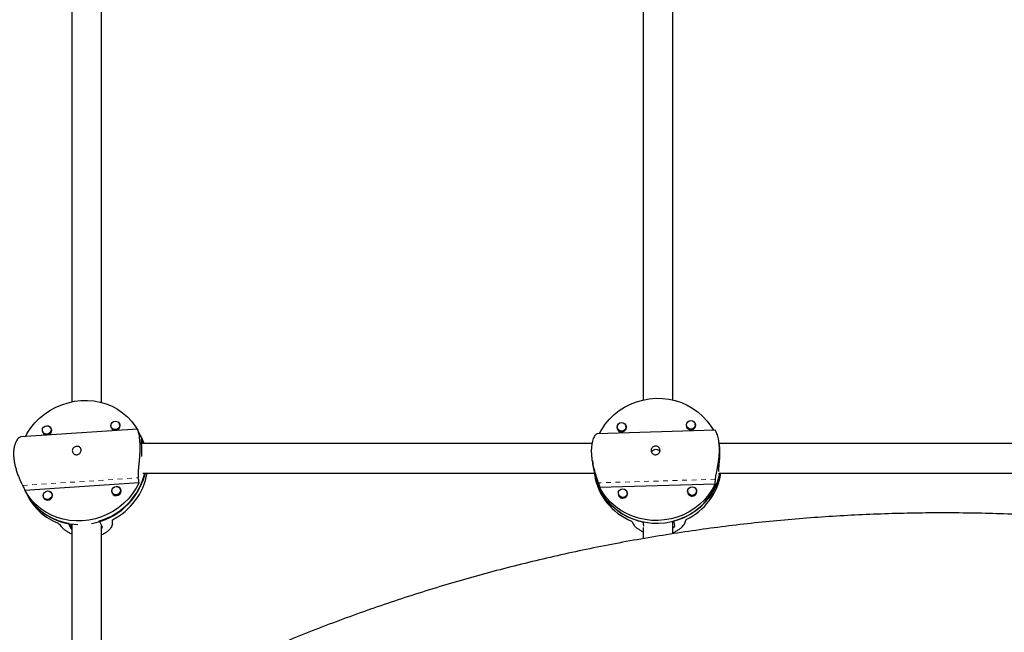
# Model space of a CAD drawing. Extents: x 1573 to 2159, y 1921 to 2538.
# Drawn here: x 1980 to 2000, y 2231 to 2244 of the extents above; entities that cross this region are included whole.
import ezdxf

# ---------------------------------------------------------------- set-up
doc = ezdxf.new("R2010")
doc.units = 0
doc.header["$LTSCALE"] = 0.125
doc.header["$MEASUREMENT"] = 0
doc.linetypes.add('PHANTOM', pattern=[0.5, 0.25, -0.05, 0.05, -0.05, 0.05, -0.05])
doc.layers.add('CONTOUR', color=7, linetype='CONTINUOUS')

msp = doc.modelspace()

# ---------------------------------------------------------------- linework, layer by layer
at = {"layer": 'CONTOUR', "linetype": 'Continuous', "lineweight": 25}
for p, q in [((1981.641, 2235.779), (1981.622, 2235.819)), ((1993.539, 2235.776), (1993.545, 2235.734)), ((1993.731, 2235.762), (1993.724, 2235.804)), ((1993.731, 2235.77), (1993.729, 2235.773)), ((1982.004, 2235.697), (1979.553, 2235.534)), ((1980.014, 2235.642), (1980.033, 2235.602)), ((1980.202, 2235.684), (1980.183, 2235.723)), ((1981.453, 2235.737), (1981.472, 2235.698)), ((1982.077, 2235.545), (1982.007, 2235.691)), ((1994.133, 2235.677), (1991.66, 2235.603)), ((1992.082, 2235.732), (1992.088, 2235.69)), ((1992.086, 2235.696), (1992.087, 2235.702)), ((1992.274, 2235.719), (1992.267, 2235.761)), ((1992.272, 2235.73), (1992.275, 2235.724)), ((1993.544, 2235.745), (1993.542, 2235.738)), ((1982.107, 2235.483), (1982.072, 2235.556)), ((1991.56, 2235.395), (1982.083, 2235.395)), ((1982.13, 2235.395), (1982.097, 2235.464)), ((1982.145, 2235.395), (1982.107, 2235.483)), ((1994.228, 2235.377), (1994.218, 2235.447)), ((2003.652, 2235.396), (1994.226, 2235.396)), ((1991.561, 2235.042), (1991.572, 2234.973)), ((1982.113, 2234.77), (1991.611, 2234.77)), ((1982.142, 2234.77), (1982.157, 2234.738)), ((1991.602, 2234.77), (1991.607, 2234.741)), ((1991.631, 2234.646), (1991.617, 2234.741)), ((1994.223, 2234.8), (1994.22, 2234.818)), ((1994.234, 2234.723), (1994.226, 2234.774)), ((1994.227, 2234.771), (2003.651, 2234.771)), ((1979.64, 2234.413), (1982.038, 2234.573)), ((1991.714, 2234.476), (1994.141, 2234.548)), ((1979.586, 2234.523), (1979.657, 2234.377)), ((1979.652, 2234.387), (1979.687, 2234.315)), ((1980.22, 2234.311), (1980.201, 2234.351)), ((1981.472, 2234.365), (1981.491, 2234.325)), ((1981.66, 2234.407), (1981.64, 2234.446)), ((1992.108, 2234.338), (1992.114, 2234.296)), ((1992.299, 2234.324), (1992.293, 2234.366)), ((1992.3, 2234.33), (1992.298, 2234.335)), ((1993.564, 2234.381), (1993.571, 2234.339)), ((1993.569, 2234.35), (1993.568, 2234.344)), ((1993.756, 2234.367), (1993.75, 2234.409)), ((1993.757, 2234.373), (1993.754, 2234.378)), ((1980.032, 2234.269), (1980.051, 2234.229)), ((1992.112, 2234.307), (1992.111, 2234.301)), ((1980.607, 2233.615), (1980.555, 2233.724)), ((1981.202, 2233.767), (1981.255, 2233.658)), ((1992.621, 2233.751), (1992.635, 2233.656)), ((1993.251, 2233.498), (1993.251, 2233.761)), ((1993.291, 2233.675), (1993.276, 2233.771)), ((1992.626, 2233.633), (1992.626, 2233.395))]:
    msp.add_line(p, q, dxfattribs=at)
at = {"layer": 'CONTOUR', "linetype": 'PHANTOM', "lineweight": 18}
for p, q in [((1982.081, 2235.463), (1982.097, 2235.464)), ((1979.591, 2234.514), (1982.021, 2234.675)), ((1994.147, 2234.643), (1991.688, 2234.57)), ((1980.607, 2233.615), (1980.606, 2233.706)), ((1992.634, 2233.74), (1992.635, 2233.687))]:
    msp.add_line(p, q, dxfattribs=at)
at = {"layer": 'CONTOUR', "linetype": 'Continuous', "lineweight": 25, "flags": 128}
for points in [[(1979.648, 2235.54), (1979.689, 2235.613), (1979.764, 2235.726), (1979.85, 2235.831), (1979.946, 2235.928), (1980.052, 2236.015), (1980.166, 2236.092), (1980.287, 2236.158), (1980.414, 2236.212), (1980.545, 2236.254), (1980.679, 2236.283), (1980.815, 2236.298), (1980.951, 2236.301), (1981.086, 2236.29), (1981.218, 2236.266), (1981.346, 2236.228), (1981.469, 2236.179), (1981.584, 2236.117), (1981.692, 2236.044), (1981.791, 2235.96), (1981.88, 2235.867), (1981.958, 2235.764), (1982, 2235.697)], [(1991.708, 2235.605), (1991.757, 2235.693), (1991.832, 2235.805), (1991.919, 2235.908), (1992.016, 2236.003), (1992.123, 2236.088), (1992.238, 2236.162), (1992.36, 2236.224), (1992.488, 2236.274), (1992.621, 2236.311), (1992.756, 2236.336), (1992.894, 2236.347), (1993.031, 2236.344), (1993.168, 2236.328), (1993.302, 2236.298), (1993.431, 2236.256), (1993.556, 2236.201), (1993.673, 2236.134), (1993.783, 2236.055), (1993.884, 2235.966), (1993.974, 2235.868), (1994.053, 2235.761), (1994.105, 2235.676)], [(1980.097, 2235.771), (1980.133, 2235.766), (1980.163, 2235.749), (1980.183, 2235.722), (1980.191, 2235.688), (1980.184, 2235.654), (1980.164, 2235.624), (1980.135, 2235.603), (1980.099, 2235.594), (1980.064, 2235.598), (1980.034, 2235.616), (1980.013, 2235.643), (1980.006, 2235.676), (1980.012, 2235.71), (1980.032, 2235.74), (1980.062, 2235.761), (1980.097, 2235.771)], [(1981.445, 2235.773), (1981.444, 2235.761), (1981.452, 2235.726), (1981.474, 2235.697), (1981.506, 2235.678), (1981.544, 2235.674), (1981.582, 2235.683), (1981.613, 2235.706), (1981.634, 2235.738), (1981.641, 2235.774), (1981.633, 2235.81), (1981.612, 2235.839), (1981.595, 2235.85)], [(1981.537, 2235.866), (1981.572, 2235.862), (1981.602, 2235.845), (1981.623, 2235.818), (1981.63, 2235.784), (1981.624, 2235.75), (1981.604, 2235.72), (1981.574, 2235.699), (1981.539, 2235.69), (1981.503, 2235.694), (1981.473, 2235.711), (1981.453, 2235.739), (1981.445, 2235.772), (1981.452, 2235.806), (1981.471, 2235.836), (1981.501, 2235.857), (1981.537, 2235.866)], [(1992.176, 2235.657), (1992.14, 2235.663), (1992.11, 2235.681), (1992.089, 2235.71), (1992.081, 2235.744), (1992.088, 2235.778), (1992.107, 2235.808), (1992.137, 2235.828), (1992.173, 2235.836), (1992.209, 2235.83), (1992.24, 2235.812), (1992.261, 2235.783), (1992.268, 2235.749), (1992.262, 2235.715), (1992.242, 2235.685), (1992.212, 2235.665), (1992.176, 2235.657)], [(1993.633, 2235.7), (1993.597, 2235.706), (1993.566, 2235.724), (1993.546, 2235.753), (1993.538, 2235.787), (1993.544, 2235.821), (1993.564, 2235.851), (1993.594, 2235.871), (1993.63, 2235.879), (1993.666, 2235.874), (1993.697, 2235.855), (1993.717, 2235.827), (1993.725, 2235.792), (1993.719, 2235.758), (1993.699, 2235.728), (1993.669, 2235.708), (1993.633, 2235.7)], [(1980.005, 2235.677), (1980.005, 2235.665), (1980.013, 2235.63), (1980.034, 2235.601), (1980.067, 2235.582), (1980.104, 2235.578), (1980.142, 2235.587), (1980.174, 2235.61), (1980.195, 2235.642), (1980.202, 2235.678), (1980.194, 2235.714), (1980.172, 2235.743), (1980.156, 2235.755)], [(1982.077, 2235.545), (1982.108, 2235.476), (1982.137, 2235.395)], [(1982.038, 2234.573), (1981.975, 2234.454), (1981.9, 2234.342), (1981.814, 2234.236), (1981.718, 2234.14), (1981.612, 2234.052), (1981.498, 2233.975), (1981.377, 2233.909), (1981.25, 2233.855), (1981.119, 2233.814), (1980.985, 2233.785), (1980.849, 2233.769), (1980.713, 2233.767), (1980.578, 2233.778), (1980.446, 2233.802), (1980.318, 2233.839), (1980.196, 2233.888), (1980.08, 2233.95), (1979.972, 2234.023), (1979.873, 2234.107), (1979.784, 2234.201), (1979.706, 2234.303), (1979.64, 2234.413)], [(1994.234, 2234.723), (1994.196, 2234.597), (1994.146, 2234.475), (1994.082, 2234.358), (1994.006, 2234.248), (1993.92, 2234.146), (1993.823, 2234.052), (1993.716, 2233.969), (1993.602, 2233.896), (1993.48, 2233.834), (1993.353, 2233.785), (1993.221, 2233.748), (1993.087, 2233.724), (1992.95, 2233.713), (1992.814, 2233.716), (1992.678, 2233.732), (1992.546, 2233.761), (1992.417, 2233.802), (1992.293, 2233.857), (1992.176, 2233.923), (1992.067, 2234), (1991.966, 2234.088), (1991.876, 2234.185), (1991.797, 2234.29), (1991.729, 2234.403), (1991.673, 2234.522), (1991.631, 2234.646)], [(1994.141, 2234.548), (1994.078, 2234.43), (1994.002, 2234.319), (1993.916, 2234.215), (1993.818, 2234.121), (1993.712, 2234.036), (1993.597, 2233.962), (1993.474, 2233.899), (1993.346, 2233.849), (1993.214, 2233.812), (1993.078, 2233.788), (1992.941, 2233.777), (1992.803, 2233.779), (1992.667, 2233.796), (1992.533, 2233.825), (1992.403, 2233.868), (1992.279, 2233.923), (1992.161, 2233.99), (1992.051, 2234.068), (1991.951, 2234.157), (1991.861, 2234.255), (1991.781, 2234.362), (1991.714, 2234.476)], [(1980.023, 2234.304), (1980.023, 2234.293), (1980.031, 2234.257), (1980.053, 2234.228), (1980.085, 2234.21), (1980.123, 2234.205), (1980.16, 2234.215), (1980.192, 2234.237), (1980.213, 2234.269), (1980.22, 2234.306), (1980.212, 2234.341), (1980.19, 2234.371), (1980.174, 2234.382)], [(1980.115, 2234.398), (1980.151, 2234.394), (1980.181, 2234.376), (1980.202, 2234.349), (1980.209, 2234.316), (1980.202, 2234.282), (1980.183, 2234.252), (1980.153, 2234.231), (1980.118, 2234.222), (1980.082, 2234.226), (1980.052, 2234.243), (1980.032, 2234.27), (1980.024, 2234.304), (1980.031, 2234.338), (1980.05, 2234.368), (1980.08, 2234.389), (1980.115, 2234.398)], [(1981.463, 2234.4), (1981.462, 2234.389), (1981.47, 2234.353), (1981.492, 2234.324), (1981.524, 2234.306), (1981.562, 2234.301), (1981.6, 2234.311), (1981.632, 2234.333), (1981.653, 2234.365), (1981.66, 2234.402), (1981.652, 2234.437), (1981.63, 2234.466), (1981.613, 2234.478)], [(1981.555, 2234.494), (1981.59, 2234.49), (1981.621, 2234.472), (1981.641, 2234.445), (1981.649, 2234.412), (1981.642, 2234.378), (1981.622, 2234.348), (1981.593, 2234.326), (1981.557, 2234.317), (1981.522, 2234.322), (1981.491, 2234.339), (1981.471, 2234.366), (1981.463, 2234.399), (1981.47, 2234.434), (1981.49, 2234.464), (1981.52, 2234.485), (1981.555, 2234.494)], [(1992.202, 2234.262), (1992.166, 2234.268), (1992.135, 2234.287), (1992.114, 2234.315), (1992.107, 2234.349), (1992.113, 2234.384), (1992.133, 2234.413), (1992.163, 2234.434), (1992.199, 2234.442), (1992.235, 2234.436), (1992.265, 2234.417), (1992.286, 2234.389), (1992.294, 2234.355), (1992.287, 2234.32), (1992.268, 2234.291), (1992.238, 2234.27), (1992.202, 2234.262)], [(1993.659, 2234.306), (1993.623, 2234.311), (1993.592, 2234.33), (1993.571, 2234.358), (1993.563, 2234.392), (1993.57, 2234.427), (1993.59, 2234.457), (1993.62, 2234.477), (1993.655, 2234.485), (1993.691, 2234.479), (1993.722, 2234.461), (1993.743, 2234.432), (1993.751, 2234.398), (1993.744, 2234.363), (1993.724, 2234.334), (1993.694, 2234.313), (1993.659, 2234.306)]]:
    msp.add_lwpolyline(points, dxfattribs=at)
at = {"layer": 'CONTOUR', "linetype": 'Continuous', "lineweight": 25}
for centre, radius, start, end in [((1992.172, 2235.736), 0.095, 153.9521, 273.7395), ((1992.179, 2235.738), 0.096, 269.2852, 45.4812), ((1993.628, 2235.78), 0.095, 153.9521, 273.7395), ((1993.636, 2235.781), 0.096, 269.2852, 45.4812), ((1981.025, 2235.05), 1.163, 17.2623, 25.7663), ((1980.802, 2235.097), 1.402, 279.6586, 345.1546), ((1980.809, 2235.098), 1.388, 286.4683, 346.3554), ((1980.863, 2235.012), 1.365, 296.8415, 349.8072), ((1992.867, 2235.015), 1.288, 190.9589, 258.9641), ((1992.862, 2234.943), 1.272, 189.1109, 247.8256), ((1992.943, 2235.059), 1.33, 284.4963, 347.4947), ((1992.969, 2234.984), 1.312, 295.3568, 350.6151), ((1980.747, 2234.931), 1.223, 206.4041, 260.9377), ((1980.765, 2234.934), 1.24, 206.7006, 269.3769), ((1992.197, 2234.342), 0.095, 153.9521, 273.7395), ((1992.205, 2234.343), 0.096, 269.2852, 45.4812), ((1993.654, 2234.385), 0.095, 153.9521, 273.7395), ((1993.661, 2234.386), 0.096, 269.2852, 45.4812), ((1980.763, 2234.841), 1.198, 206.0367, 249.5696)]:
    msp.add_arc(centre, radius, start, end, dxfattribs=at)
for centre, major_axis, ratio, start_param, end_param in [((1980.31, 2236.114), (-1.353, 3.768), 0.320607, 4.17926, 4.208721), ((1992.773, 2236.011), (-0.405, 3.501), 0.379799, 1.950667, 1.980128), ((1992.773, 2236.011), (-0.405, 3.501), 0.379799, 4.238032, 4.267493), ((1980.31, 2236.114), (-1.353, 3.768), 0.320607, 1.891895, 1.921356), ((1981.419, 2233.818), (-2.464, 2.683), 0.239569, 1.390772, 1.420233), ((1981.419, 2233.818), (0.088, 2.905), 0.021144, 4.675054, 4.704514), ((1993.08, 2233.994), (-1.568, 2.502), 0.241817, 1.511219, 1.54068), ((1993.08, 2233.994), (0.892, 2.594), 0.178539, 4.668965, 4.698426)]:
    msp.add_ellipse(centre, major_axis=major_axis, ratio=ratio, start_param=start_param, end_param=end_param, dxfattribs=at)
for points, knots in [([(1980.626, 2245.336), (1980.626, 2245.275), (1980.626, 2244.82), (1980.626, 2243.976), (1980.626, 2242.808), (1980.626, 2241.664), (1980.626, 2240.559), (1980.626, 2239.505), (1980.626, 2238.703), (1980.626, 2238.124), (1980.626, 2237.736), (1980.626, 2237.306), (1980.626, 2236.834), (1980.626, 2236.483), (1980.626, 2236.291), (1980.626, 2236.27)], [0, 0, 0, 0, 0.0201512, 0.1486244, 0.2770976, 0.4038899, 0.5256045, 0.6421441, 0.7535086, 0.7919614, 0.8349584, 0.8827896, 0.935455, 0.9929547, 1, 1, 1, 1]), ([(1981.251, 2236.252), (1981.251, 2236.342), (1981.251, 2236.913), (1981.251, 2237.978), (1981.251, 2239.46), (1981.251, 2241.14), (1981.251, 2243.012), (1981.251, 2244.46), (1981.251, 2245.227), (1981.251, 2245.307)], [0, 0, 0, 0, 0.030149, 0.191468, 0.356084, 0.523669, 0.74879, 0.973911, 1, 1, 1, 1]), ([(1992.626, 2245.324), (1992.626, 2244.911), (1992.626, 2243.832), (1992.626, 2242.097), (1992.626, 2240.467), (1992.626, 2239.197), (1992.626, 2238.294), (1992.626, 2237.417), (1992.626, 2236.757), (1992.626, 2236.39), (1992.626, 2236.306)], [0, 0, 0, 0, 0.136118, 0.355388, 0.574658, 0.677835, 0.778684, 0.876618, 0.971637, 1, 1, 1, 1]), ([(1993.251, 2236.309), (1993.251, 2236.354), (1993.251, 2237.084), (1993.251, 2238.508), (1993.251, 2240.582), (1993.251, 2242.668), (1993.251, 2244.262), (1993.251, 2245.163), (1993.251, 2245.363)], [0, 0, 0, 0, 0.015282, 0.244942, 0.474755, 0.704567, 0.93438, 1, 1, 1, 1]), ([(1982.007, 2235.691), (1982.006, 2235.694), (1982.002, 2235.7), (1982.005, 2235.693), (1982.011, 2235.672), (1982.021, 2235.637), (1982.031, 2235.588), (1982.041, 2235.525), (1982.049, 2235.451), (1982.053, 2235.37), (1982.054, 2235.284), (1982.051, 2235.198), (1982.046, 2235.111), (1982.038, 2235.025), (1982.03, 2234.941), (1982.022, 2234.86), (1982.017, 2234.784), (1982.016, 2234.731), (1982.018, 2234.696), (1982.02, 2234.682), (1982.021, 2234.675)], [0, 0, 0, 0, 0.048448, 0.109099, 0.167899, 0.22825, 0.289857, 0.353305, 0.413714, 0.476138, 0.532478, 0.590516, 0.645981, 0.702899, 0.761455, 0.821532, 0.883299, 0.946951, 0.973394, 1, 1, 1, 1]), ([(1991.688, 2234.57), (1991.684, 2234.584), (1991.675, 2234.614), (1991.655, 2234.674), (1991.633, 2234.743), (1991.61, 2234.82), (1991.587, 2234.907), (1991.567, 2234.998), (1991.553, 2235.093), (1991.546, 2235.183), (1991.545, 2235.269), (1991.551, 2235.346), (1991.562, 2235.416), (1991.578, 2235.476), (1991.597, 2235.528), (1991.618, 2235.568), (1991.639, 2235.594), (1991.653, 2235.604), (1991.659, 2235.603), (1991.66, 2235.603)], [0, 0, 0, 0, 0.0608788, 0.123637, 0.1844794, 0.246926, 0.3106731, 0.376324, 0.438832, 0.5034238, 0.5617201, 0.6217738, 0.6791661, 0.7380603, 0.7986506, 0.8608139, 0.9247265, 0.9905891, 1, 1, 1, 1]), ([(1994.147, 2234.643), (1994.149, 2234.658), (1994.152, 2234.688), (1994.163, 2234.748), (1994.177, 2234.818), (1994.192, 2234.897), (1994.207, 2234.985), (1994.22, 2235.077), (1994.228, 2235.172), (1994.232, 2235.263), (1994.229, 2235.349), (1994.222, 2235.425), (1994.21, 2235.494), (1994.196, 2235.554), (1994.179, 2235.604), (1994.161, 2235.643), (1994.145, 2235.669), (1994.136, 2235.677), (1994.133, 2235.677), (1994.133, 2235.677)], [0, 0, 0, 0, 0.060879, 0.123637, 0.184479, 0.246926, 0.310673, 0.376324, 0.438832, 0.503424, 0.56172, 0.621774, 0.679166, 0.73806, 0.798651, 0.860814, 0.924726, 0.990589, 1, 1, 1, 1]), ([(1979.553, 2235.533), (1979.544, 2235.532), (1979.527, 2235.528), (1979.498, 2235.505), (1979.469, 2235.467), (1979.442, 2235.415), (1979.42, 2235.351), (1979.405, 2235.275), (1979.399, 2235.193), (1979.402, 2235.107), (1979.412, 2235.022), (1979.429, 2234.937), (1979.452, 2234.853), (1979.479, 2234.771), (1979.509, 2234.692), (1979.541, 2234.619), (1979.565, 2234.568), (1979.581, 2234.534), (1979.588, 2234.52), (1979.591, 2234.514)], [0, 0, 0, 0, 0.0600535, 0.1220907, 0.1857636, 0.2507626, 0.3177027, 0.3814382, 0.4472985, 0.5067395, 0.5679726, 0.626492, 0.6865427, 0.7483229, 0.8117068, 0.8768746, 0.9440306, 0.9719295, 1, 1, 1, 1]), ([(1982.097, 2235.464), (1982.095, 2235.467), (1982.092, 2235.474), (1982.087, 2235.481), (1982.084, 2235.484), (1982.082, 2235.483), (1982.081, 2235.478), (1982.08, 2235.469), (1982.081, 2235.456), (1982.082, 2235.44), (1982.083, 2235.42), (1982.084, 2235.396), (1982.085, 2235.377), (1982.086, 2235.355), (1982.087, 2235.336), (1982.088, 2235.308), (1982.088, 2235.275), (1982.089, 2235.24), (1982.089, 2235.205), (1982.089, 2235.169), (1982.088, 2235.14), (1982.088, 2235.125), (1982.088, 2235.124)], [0, 0, 0, 0, 0.040277, 0.10162, 0.164172, 0.204449, 0.265746, 0.328186, 0.369224, 0.43168, 0.495315, 0.536851, 0.600118, 0.621509, 0.664695, 0.705416, 0.76745, 0.830742, 0.870638, 0.93137, 0.993259, 1, 1, 1, 1]), ([(1994.22, 2234.818), (1994.219, 2234.821), (1994.218, 2234.828), (1994.218, 2234.844), (1994.219, 2234.863), (1994.22, 2234.886), (1994.222, 2234.911), (1994.225, 2234.939), (1994.227, 2234.97), (1994.23, 2235.003), (1994.233, 2235.038), (1994.236, 2235.074), (1994.238, 2235.102), (1994.239, 2235.13), (1994.24, 2235.153), (1994.24, 2235.185), (1994.24, 2235.221), (1994.239, 2235.256), (1994.238, 2235.289), (1994.236, 2235.319), (1994.233, 2235.347), (1994.23, 2235.367), (1994.229, 2235.375), (1994.228, 2235.377)], [0, 0, 0, 0, 0.038313, 0.096664, 0.156166, 0.194479, 0.252787, 0.312182, 0.351219, 0.410629, 0.471161, 0.510672, 0.570853, 0.591201, 0.632281, 0.671016, 0.730025, 0.790231, 0.828181, 0.885952, 0.944822, 0.98313, 1, 1, 1, 1]), ([(1980.82, 2235.257), (1980.819, 2235.247), (1980.817, 2235.227), (1980.802, 2235.199), (1980.78, 2235.177), (1980.751, 2235.162), (1980.719, 2235.158), (1980.689, 2235.165), (1980.663, 2235.181), (1980.643, 2235.205), (1980.634, 2235.234), (1980.635, 2235.264), (1980.646, 2235.292), (1980.667, 2235.315), (1980.695, 2235.331), (1980.726, 2235.338), (1980.757, 2235.336), (1980.784, 2235.325), (1980.806, 2235.305), (1980.818, 2235.281), (1980.819, 2235.264), (1980.82, 2235.257)], [0, 0, 0, 0, 0.053156, 0.106294, 0.159909, 0.213868, 0.267298, 0.32015, 0.373276, 0.427096, 0.480959, 0.534152, 0.58701, 0.640364, 0.6943, 0.747994, 0.800982, 0.853907, 0.907501, 0.961463, 1, 1, 1, 1]), ([(1992.794, 2235.25), (1992.795, 2235.26), (1992.797, 2235.28), (1992.813, 2235.306), (1992.836, 2235.327), (1992.865, 2235.339), (1992.897, 2235.342), (1992.928, 2235.335), (1992.954, 2235.319), (1992.973, 2235.295), (1992.983, 2235.267), (1992.982, 2235.236), (1992.97, 2235.207), (1992.95, 2235.183), (1992.923, 2235.166), (1992.891, 2235.159), (1992.86, 2235.163), (1992.832, 2235.177), (1992.809, 2235.2), (1992.797, 2235.225), (1992.795, 2235.243), (1992.794, 2235.25)], [0, 0, 0, 0, 0.053156, 0.106294, 0.159909, 0.213868, 0.267298, 0.32015, 0.373276, 0.427096, 0.480959, 0.534152, 0.58701, 0.640364, 0.6943, 0.747994, 0.800982, 0.853907, 0.907501, 0.961463, 1, 1, 1, 1]), ([(1992.807, 2235.209), (1992.807, 2235.209), (1992.808, 2235.219), (1992.819, 2235.237), (1992.84, 2235.258), (1992.868, 2235.272), (1992.888, 2235.274), (1992.897, 2235.275)], [0, 0, 0, 0, 0.0175007, 0.2629325, 0.5157097, 0.7750049, 1, 1, 1, 1]), ([(1992.897, 2235.275), (1992.907, 2235.274), (1992.928, 2235.273), (1992.955, 2235.26), (1992.973, 2235.246), (1992.978, 2235.235), (1992.979, 2235.233)], [0, 0, 0, 0, 0.304701, 0.609094, 0.921413, 1, 1, 1, 1]), ([(1991.617, 2234.741), (1991.616, 2234.744), (1991.615, 2234.751), (1991.612, 2234.767), (1991.608, 2234.786), (1991.603, 2234.808), (1991.598, 2234.833), (1991.592, 2234.861), (1991.586, 2234.892), (1991.579, 2234.924), (1991.574, 2234.953), (1991.572, 2234.97), (1991.572, 2234.973)], [0, 0, 0, 0, 0.079027, 0.199386, 0.322119, 0.401146, 0.521416, 0.643928, 0.724448, 0.846991, 0.971849, 1, 1, 1, 1]), ([(2022.935, 2224.525), (2022.862, 2224.597), (2022.654, 2224.804), (2022.302, 2225.14), (2021.879, 2225.531), (2021.445, 2225.914), (2021.003, 2226.29), (2020.553, 2226.659), (2020.093, 2227.019), (2019.625, 2227.372), (2019.149, 2227.717), (2018.665, 2228.054), (2018.173, 2228.382), (2017.674, 2228.703), (2017.167, 2229.014), (2016.652, 2229.317), (2016.131, 2229.612), (2015.603, 2229.897), (2015.068, 2230.174), (2014.527, 2230.441), (2013.979, 2230.699), (2013.426, 2230.948), (2012.867, 2231.188), (2012.302, 2231.418), (2011.733, 2231.638), (2011.158, 2231.849), (2010.578, 2232.05), (2009.993, 2232.241), (2009.405, 2232.423), (2008.812, 2232.594), (2008.215, 2232.756), (2007.614, 2232.907), (2007.01, 2233.048), (2006.403, 2233.179), (2005.793, 2233.299), (2005.18, 2233.41), (2004.565, 2233.51), (2003.947, 2233.599), (2003.328, 2233.679), (2002.707, 2233.747), (2002.084, 2233.805), (2001.46, 2233.853), (2000.835, 2233.89), (2000.209, 2233.917), (1999.583, 2233.933), (1998.956, 2233.939), (1998.33, 2233.934), (1997.704, 2233.918), (1997.078, 2233.892), (1996.453, 2233.856), (1995.829, 2233.809), (1995.206, 2233.751), (1994.584, 2233.683), (1993.965, 2233.604), (1993.347, 2233.515), (1992.731, 2233.416), (1992.118, 2233.306), (1991.508, 2233.186), (1990.901, 2233.056), (1990.296, 2232.915), (1989.695, 2232.764), (1989.098, 2232.604), (1988.505, 2232.433), (1987.916, 2232.252), (1987.331, 2232.061), (1986.751, 2231.861), (1986.175, 2231.65), (1985.605, 2231.43), (1985.04, 2231.201), (1984.48, 2230.962), (1983.926, 2230.713), (1983.378, 2230.455), (1982.837, 2230.188), (1982.301, 2229.912), (1981.773, 2229.627), (1981.251, 2229.333), (1980.736, 2229.03), (1980.228, 2228.719), (1979.728, 2228.399), (1979.235, 2228.071), (1978.75, 2227.734), (1978.273, 2227.389), (1977.805, 2227.037), (1977.345, 2226.676), (1976.893, 2226.308), (1976.45, 2225.932), (1976.017, 2225.549), (1975.592, 2225.158), (1975.234, 2224.816), (1975.019, 2224.602), (1974.939, 2224.523)], [0, 0, 0, 0, 0.006155, 0.017606, 0.029057, 0.040511, 0.051968, 0.063427, 0.074887, 0.08635, 0.097814, 0.109281, 0.120749, 0.132218, 0.143689, 0.155162, 0.166635, 0.17811, 0.189586, 0.201063, 0.212541, 0.224019, 0.235499, 0.246979, 0.25846, 0.269942, 0.281424, 0.292906, 0.304389, 0.315873, 0.327357, 0.338841, 0.350325, 0.36181, 0.373295, 0.384781, 0.396266, 0.407752, 0.419238, 0.430724, 0.44221, 0.453696, 0.465183, 0.476669, 0.488156, 0.499642, 0.511129, 0.522616, 0.534103, 0.54559, 0.557077, 0.568563, 0.58005, 0.591537, 0.603024, 0.614511, 0.625998, 0.637484, 0.648971, 0.660457, 0.671944, 0.68343, 0.694916, 0.706401, 0.717887, 0.729372, 0.740857, 0.752341, 0.763825, 0.775308, 0.786791, 0.798273, 0.809754, 0.821235, 0.832715, 0.844193, 0.855671, 0.867148, 0.878623, 0.890098, 0.90157, 0.913042, 0.924512, 0.93598, 0.947446, 0.95891, 0.970372, 0.981832, 0.99329, 1, 1, 1, 1]), ([(1980.626, 2233.71), (1980.626, 2233.532), (1980.626, 2233.099), (1980.626, 2232.397), (1980.626, 2231.592), (1980.626, 2230.747), (1980.626, 2229.865), (1980.626, 2229.266), (1980.626, 2228.961)], [0, 0, 0, 0, 0.11142, 0.27151, 0.4406, 0.61869, 0.80578, 1, 1, 1, 1]), ([(1981.477, 2233.708), (1981.475, 2233.695), (1981.471, 2233.669), (1981.447, 2233.625), (1981.411, 2233.58), (1981.36, 2233.536), (1981.307, 2233.499), (1981.267, 2233.481), (1981.251, 2233.475)], [0, 0, 0, 0, 0.174419, 0.354221, 0.528535, 0.707446, 0.890082, 1, 1, 1, 1]), ([(1993.251, 2233.522), (1993.262, 2233.526), (1993.297, 2233.54), (1993.35, 2233.569), (1993.409, 2233.608), (1993.456, 2233.65), (1993.483, 2233.684), (1993.498, 2233.708), (1993.502, 2233.718), (1993.504, 2233.723)], [0, 0, 0, 0, 0.074072, 0.256566, 0.443797, 0.636297, 0.834671, 0.917082, 1, 1, 1, 1]), ([(1980.626, 2233.491), (1980.604, 2233.502), (1980.556, 2233.524), (1980.495, 2233.564), (1980.454, 2233.597), (1980.428, 2233.621), (1980.418, 2233.632), (1980.414, 2233.637)], [0, 0, 0, 0, 0.236148, 0.500515, 0.772948, 0.886126, 1, 1, 1, 1]), ([(1980.626, 2233.59), (1980.623, 2233.593), (1980.618, 2233.598), (1980.613, 2233.605), (1980.61, 2233.61), (1980.608, 2233.613), (1980.607, 2233.615)], [0, 0, 0, 0, 0.3868905, 0.5906841, 0.794478, 1, 1, 1, 1]), ([(1981.251, 2229.331), (1981.251, 2229.437), (1981.251, 2229.799), (1981.251, 2230.408), (1981.251, 2231.144), (1981.251, 2231.842), (1981.251, 2232.501), (1981.251, 2233.105), (1981.251, 2233.489), (1981.251, 2233.665)], [0, 0, 0, 0, 0.0737097, 0.2532022, 0.423441, 0.5844259, 0.7361572, 0.8786346, 1, 1, 1, 1]), ([(1981.255, 2233.658), (1981.256, 2233.655), (1981.259, 2233.647), (1981.26, 2233.634), (1981.257, 2233.621), (1981.252, 2233.613), (1981.251, 2233.611)], [0, 0, 0, 0, 0.215555, 0.54385, 0.878619, 1, 1, 1, 1]), ([(1992.428, 2233.691), (1992.436, 2233.68), (1992.452, 2233.657), (1992.493, 2233.62), (1992.547, 2233.582), (1992.592, 2233.556), (1992.622, 2233.543), (1992.626, 2233.541)], [0, 0, 0, 0, 0.235771, 0.478819, 0.714449, 0.956291, 1, 1, 1, 1]), ([(1993.251, 2233.615), (1993.255, 2233.617), (1993.263, 2233.623), (1993.274, 2233.634), (1993.281, 2233.644), (1993.287, 2233.654), (1993.289, 2233.66), (1993.291, 2233.666), (1993.291, 2233.671), (1993.291, 2233.674), (1993.291, 2233.675)], [0, 0, 0, 0, 0.118746, 0.273896, 0.510256, 0.590187, 0.751577, 0.834151, 0.916725, 1, 1, 1, 1])]:
    msp.add_open_spline(points, degree=3, knots=knots, dxfattribs=at)

doc.saveas('drawing.dxf')
